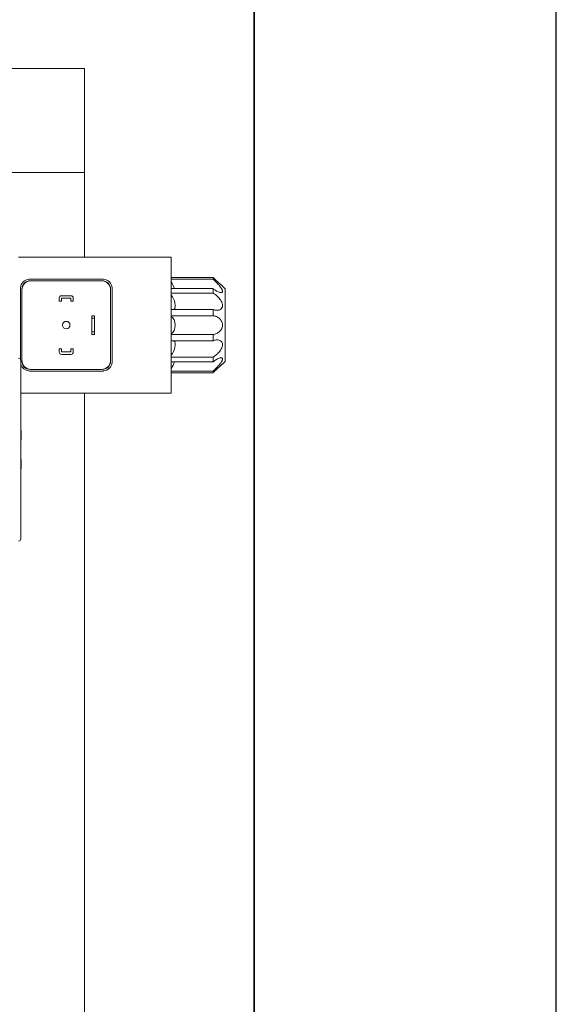
# Model space of a CAD drawing. Extents: x 3749 to 4248, y -275 to 370.
# Drawn here: x 4076 to 4083, y 220 to 233 of the extents above; entities that cross this region are included whole.
import ezdxf

# ---------------------------------------------------------------- set-up
doc = ezdxf.new("R2010")
doc.units = 0
doc.header["$LTSCALE"] = 50
doc.header["$MEASUREMENT"] = 0
doc.layers.get('0').update_dxf_attribs({"linetype": 'CONTINUOUS'})

# ---------------------------------------------------------------- blocks, each defined once
blk = doc.blocks.new('A$C54C853F9')
for points in [[(396, 260.452), (396, 76)], [(400, 0), (400, 260.452)]]:
    blk.add_lwpolyline(points)
blk = doc.blocks.new('A$C01C4714F')
at = {"color": 0, "linetype": 'Continuous', "lineweight": 0}
for p, q in [((25, 1.865), (25, 16.115)), ((23.625, 1.865), (23.625, 3.302)), ((22.504, 0.717), (22.504, 2.737)), ((18.778, 2.706), (21.136, 2.706)), ((19.726, 2.701), (19.808, 2.701)), ((20.106, 2.701), (20.188, 2.701)), ((20.707, 0.717), (20.707, 2.706)), ((21.13, 2.692), (21.143, 2.692)), ((21.143, 2.692), (22.068, 2.692)), ((22.088, 2.712), (21.155, 2.712)), ((22.068, 2.692), (22.081, 2.692)), ((20.998, 2.587), (20.998, 1.622)), ((21.018, 2.567), (21.018, 2.581)), ((21.018, 1.642), (21.018, 2.567)), ((22.193, 2.581), (22.193, 2.567)), ((22.193, 2.567), (22.193, 1.642)), ((22.213, 1.622), (22.213, 2.587)), ((21.218, 2.167), (21.218, 2.043)), ((21.29, 2.198), (21.249, 2.198)), ((21.25, 2.166), (21.29, 2.166)), ((21.25, 2.044), (21.25, 2.166)), ((21.29, 2.166), (21.29, 2.198)), ((21.921, 2.198), (21.962, 2.198)), ((21.921, 2.166), (21.921, 2.198)), ((21.961, 2.166), (21.921, 2.166)), ((21.961, 2.044), (21.961, 2.166)), ((21.993, 2.167), (21.993, 2.043)), ((21.249, 2.012), (21.29, 2.012)), ((21.29, 2.044), (21.25, 2.044)), ((21.29, 2.012), (21.29, 2.044)), ((21.921, 2.044), (21.961, 2.044)), ((21.921, 2.012), (21.921, 2.044)), ((21.962, 2.012), (21.921, 2.012)), ((20.707, 1.865), (1.594, 1.865)), ((23.406, 1.865), (22.504, 1.865)), ((23.625, 1.865), (23.406, 1.865)), ((23.719, 1.865), (23.625, 1.865)), ((25, 1.865), (23.719, 1.865)), ((21.48, 1.732), (21.48, 1.765)), ((21.48, 1.765), (21.515, 1.765)), ((21.515, 1.732), (21.48, 1.732)), ((21.515, 1.765), (21.515, 1.732)), ((21.695, 1.765), (21.515, 1.765)), ((21.515, 1.732), (21.695, 1.732)), ((21.695, 1.732), (21.695, 1.765)), ((21.695, 1.765), (21.73, 1.765)), ((21.73, 1.732), (21.695, 1.732)), ((21.73, 1.765), (21.73, 1.732)), ((21.018, 1.629), (21.018, 1.642)), ((22.193, 1.642), (22.193, 1.629)), ((21.123, 1.497), (22.088, 1.497)), ((21.143, 1.517), (21.13, 1.517)), ((22.068, 1.517), (21.143, 1.517)), ((22.081, 1.517), (22.068, 1.517)), ((22.504, 0.717), (20.707, 0.717)), ((20.976, 0.717), (20.976, 0.16)), ((20.997, 0.16), (20.997, 0.717)), ((21.12, 0.717), (21.12, 0.16)), ((21.183, 0.16), (21.183, 0.717)), ((21.399, 0.717), (21.399, 0.16)), ((21.481, 0.16), (21.481, 0.717)), ((21.73, 0.717), (21.73, 0.16)), ((21.813, 0.16), (21.813, 0.717)), ((22.028, 0.717), (22.028, 0.16)), ((22.088, 0.16), (22.088, 0.717)), ((22.213, 0.717), (22.213, 0.16)), ((22.235, 0.16), (22.235, 0.717)), ((20.997, 0.16), (20.976, 0.16)), ((21.183, 0.16), (21.12, 0.16)), ((21.481, 0.16), (21.399, 0.16)), ((21.813, 0.16), (21.73, 0.16)), ((22.088, 0.16), (22.028, 0.16)), ((22.235, 0.16), (22.213, 0.16)), ((21.123, 0), (21.088, 0.035)), ((22.087, 0), (22.122, 0.035)), ((21.123, 0), (22.087, 0))]:
    blk.add_line(p, q, dxfattribs=at)
blk.add_circle((21.605, 2.105), 0.05, dxfattribs=at)
for centre, radius, start, end in [((18.778, 2.737), 0.0312, 180, 270), ((21.136, 2.737), 0.0312, 270, 0), ((19.726, 2.81), 0.109, 252.6087, 270), ((19.808, 2.81), 0.109, 270, 287.3913), ((20.106, 2.81), 0.109, 252.6087, 270), ((20.188, 2.81), 0.109, 270, 287.3913), ((21.123, 2.587), 0.125, 108.7018, 174.2315), ((21.143, 2.567), 0.125, 90, 180), ((22.068, 2.567), 0.125, 0, 90), ((22.088, 2.587), 0.125, 84.2315, 90), ((22.088, 2.587), 0.125, 5.7685, 84.2315), ((21.123, 2.587), 0.125, 174.2315, 180), ((22.088, 2.587), 0.125, 0, 5.7685), ((21.249, 2.167), 0.0312, 90, 180), ((21.962, 2.167), 0.0312, 0, 90), ((21.249, 2.043), 0.0313, 180, 270), ((21.962, 2.043), 0.0313, 270, 0), ((21.123, 1.622), 0.125, 180, 185.7685), ((21.123, 1.622), 0.125, 185.7685, 264.2315), ((21.143, 1.642), 0.125, 180, 270), ((22.068, 1.642), 0.125, 270, 0), ((22.088, 1.622), 0.125, 275.7685, 354.2315), ((22.088, 1.622), 0.125, 354.2315, 0), ((21.123, 1.622), 0.125, 264.2315, 270), ((22.088, 1.622), 0.125, 270, 275.7685)]:
    blk.add_arc(centre, radius, start, end, dxfattribs=at)
for centre, major_axis, ratio, start_param, end_param in [((21.158, 2.553), (-0.108, 0.108), 0.816497, 5.598466, 6.967905), ((22.053, 2.553), (0.108, 0.108), 0.816497, 5.598466, 6.967905), ((21.158, 1.657), (-0.108, -0.108), 0.816497, 5.598466, 6.967905), ((22.053, 1.657), (0.108, -0.108), 0.816497, 5.598466, 6.967905), ((21.048, 0.75), (-0.123, 0.082), 0.249553, 1.591628, 2.351453), ((21.285, 0.75), (0.121, -0.062), 0.514688, 4.301495, 6.114175), ((21.605, 0.75), (0.125, 0), 0.700208, 3.521702, 5.903076), ((21.926, 0.75), (0.121, 0.062), 0.514688, 3.311514, 5.123283), ((22.161, 0.75), (0.123, 0.082), 0.249553, 3.924758, 4.691558)]:
    blk.add_ellipse(centre, major_axis=major_axis, ratio=ratio, start_param=start_param, end_param=end_param, dxfattribs=at)
for points, knots in [([(20.976, 0.16), (20.98, 0.156), (20.984, 0.152), (20.988, 0.148), (21.002, 0.133), (21.016, 0.118), (21.043, 0.088), (21.056, 0.074), (21.072, 0.055), (21.078, 0.048), (21.086, 0.038), (21.088, 0.035), (21.088, 0.035)], [-0.017083, -0.017083, -0.017083, -0.017083, 0, 0, 0, 0.0604483, 0.0604483, 0.1208967, 0.1208967, 0.1611369, 0.1611369, 0.201377, 0.201377, 0.201377, 0.201377]), ([(21.12, 0.16), (21.124, 0.156), (21.127, 0.152), (21.13, 0.148), (21.141, 0.133), (21.151, 0.118), (21.166, 0.088), (21.171, 0.074), (21.173, 0.055), (21.173, 0.048), (21.168, 0.038), (21.163, 0.035), (21.15, 0.035), (21.141, 0.038), (21.121, 0.048), (21.11, 0.055), (21.085, 0.074), (21.069, 0.088), (21.037, 0.118), (21.022, 0.133), (21.004, 0.152), (21.001, 0.156), (20.997, 0.16)], [-0.017083, -0.017083, -0.017083, -0.017083, 0, 0, 0, 0.0604483, 0.0604483, 0.1208967, 0.1208967, 0.1611369, 0.1611369, 0.201377, 0.201377, 0.2416172, 0.2416172, 0.2818573, 0.2818573, 0.3423057, 0.3423057, 0.402754, 0.402754, 0.419837, 0.419837, 0.419837, 0.419837]), ([(21.399, 0.16), (21.4, 0.156), (21.402, 0.152), (21.403, 0.148), (21.408, 0.133), (21.41, 0.118), (21.409, 0.088), (21.405, 0.074), (21.394, 0.055), (21.387, 0.048), (21.37, 0.038), (21.359, 0.035), (21.336, 0.035), (21.323, 0.038), (21.297, 0.048), (21.284, 0.055), (21.256, 0.074), (21.24, 0.088), (21.212, 0.118), (21.2, 0.133), (21.188, 0.152), (21.186, 0.156), (21.183, 0.16)], [-0.017083, -0.017083, -0.017083, -0.017083, 0, 0, 0, 0.0604483, 0.0604483, 0.1208967, 0.1208967, 0.1611369, 0.1611369, 0.201377, 0.201377, 0.2416172, 0.2416172, 0.2818573, 0.2818573, 0.3423057, 0.3423057, 0.402754, 0.402754, 0.419837, 0.419837, 0.419837, 0.419837]), ([(21.73, 0.16), (21.729, 0.156), (21.729, 0.152), (21.728, 0.148), (21.725, 0.133), (21.72, 0.118), (21.703, 0.088), (21.691, 0.074), (21.669, 0.055), (21.658, 0.048), (21.633, 0.038), (21.619, 0.035), (21.592, 0.035), (21.578, 0.038), (21.553, 0.048), (21.542, 0.055), (21.519, 0.074), (21.508, 0.088), (21.491, 0.118), (21.486, 0.133), (21.482, 0.152), (21.481, 0.156), (21.481, 0.16)], [-0.017083, -0.017083, -0.017083, -0.017083, 0, 0, 0, 0.0604483, 0.0604483, 0.1208967, 0.1208967, 0.1611369, 0.1611369, 0.201377, 0.201377, 0.2416172, 0.2416172, 0.2818573, 0.2818573, 0.3423057, 0.3423057, 0.402754, 0.402754, 0.419837, 0.419837, 0.419837, 0.419837]), ([(22.028, 0.16), (22.026, 0.156), (22.023, 0.152), (22.02, 0.148), (22.011, 0.133), (21.999, 0.118), (21.971, 0.088), (21.955, 0.074), (21.927, 0.055), (21.915, 0.048), (21.889, 0.038), (21.876, 0.035), (21.852, 0.035), (21.841, 0.038), (21.824, 0.048), (21.817, 0.055), (21.806, 0.074), (21.802, 0.088), (21.801, 0.118), (21.803, 0.133), (21.809, 0.152), (21.811, 0.156), (21.813, 0.16)], [-0.017083, -0.017083, -0.017083, -0.017083, 0, 0, 0, 0.0604483, 0.0604483, 0.1208967, 0.1208967, 0.1611369, 0.1611369, 0.201377, 0.201377, 0.2416172, 0.2416172, 0.2818573, 0.2818573, 0.3423057, 0.3423057, 0.402754, 0.402754, 0.419837, 0.419837, 0.419837, 0.419837]), ([(22.213, 0.16), (22.209, 0.156), (22.205, 0.152), (22.201, 0.148), (22.188, 0.133), (22.172, 0.118), (22.14, 0.088), (22.124, 0.074), (22.099, 0.055), (22.088, 0.048), (22.068, 0.038), (22.059, 0.035), (22.046, 0.035), (22.041, 0.038), (22.036, 0.048), (22.035, 0.055), (22.038, 0.074), (22.043, 0.088), (22.057, 0.118), (22.067, 0.133), (22.081, 0.152), (22.084, 0.156), (22.088, 0.16)], [-0.017083, -0.017083, -0.017083, -0.017083, 0, 0, 0, 0.0604483, 0.0604483, 0.1208967, 0.1208967, 0.1611369, 0.1611369, 0.201377, 0.201377, 0.2416172, 0.2416172, 0.2818573, 0.2818573, 0.3423057, 0.3423057, 0.402754, 0.402754, 0.419837, 0.419837, 0.419837, 0.419837]), ([(22.122, 0.035), (22.122, 0.035), (22.125, 0.038), (22.133, 0.048), (22.139, 0.055), (22.155, 0.074), (22.167, 0.088), (22.194, 0.118), (22.209, 0.133), (22.227, 0.152), (22.231, 0.156), (22.235, 0.16)], [0.201377, 0.201377, 0.201377, 0.201377, 0.2416172, 0.2416172, 0.2818573, 0.2818573, 0.3423057, 0.3423057, 0.402754, 0.402754, 0.419837, 0.419837, 0.419837, 0.419837])]:
    blk.add_open_spline(points, degree=3, knots=knots, dxfattribs=at)

msp = doc.modelspace()

# ---------------------------------------------------------------- linework, layer by layer
msp.add_line((4079.47272, 130.33409), (4079.47272, 314.78585))

# ---------------------------------------------------------------- block references
msp.add_blockref('A$C54C853F9', (3683.47272, 54.33409))
at = {"rotation": 90}
msp.add_blockref('A$C01C4714F', (4079.09005, 207.18604), dxfattribs=at)

doc.saveas('drawing.dxf')
